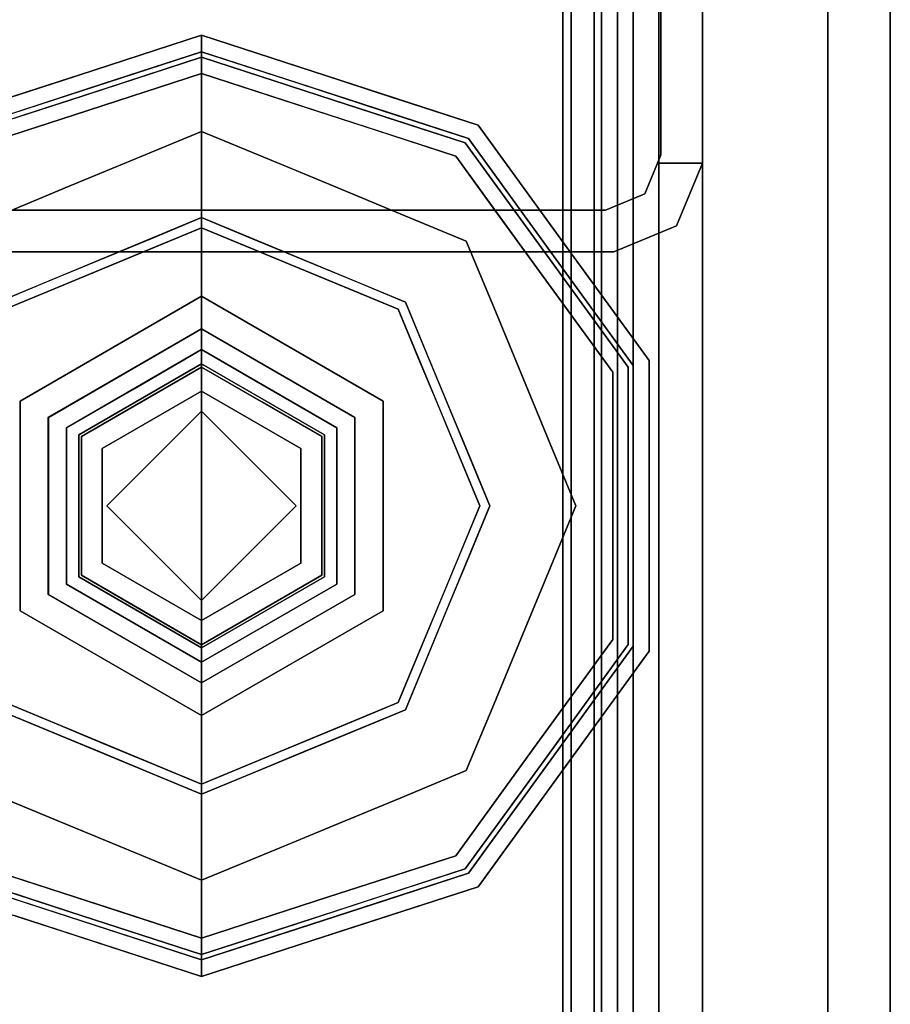
# Model space of a CAD drawing. Units: inches. Extents: x -346 to 132, y 0 to 99.
# Drawn here: x -268 to -266, y 41 to 43 of the extents above; entities that cross this region are included whole.
import ezdxf

# ---------------------------------------------------------------- set-up
doc = ezdxf.new("R2010")
doc.units = ezdxf.units.IN
doc.header["$MEASUREMENT"] = 0
for name, color, linetype in [('STRUCTURE', 7, 'Continuous'), ('STRUCTURE-GLIDE', 7, 'Continuous'), ('TILE-FABRIC', 3, 'Continuous')]:
    doc.layers.add(name, color=color, linetype=linetype)

# ---------------------------------------------------------------- blocks, each defined once
blk = doc.blocks.new('7MN200_07NWS_0T')
at = {"layer": 'STRUCTURE'}
for points, invisible_edges in [([(40.333, -0.8065, 5.3851), (40.25, -0.823, 5.3851), (40.25, 0.823, 5.3851), (40.333, 0.8065, 5.3851)], 5), ([(40.25, 0.823, 75.0251), (40.25, -0.823, 75.0251), (40.333, -0.8065, 75.0251), (40.333, 0.8065, 75.0251)], 10), ([(40.25, -0.823, 5.3851), (40.333, -0.8065, 5.3851), (40.3654, -0.8846, 5.3851), (40.3018, -0.9482, 5.3851)], 5), ([(40.3654, -0.8846, 75.0251), (40.333, -0.8065, 75.0251), (40.25, -0.823, 75.0251), (40.3018, -0.9482, 75.0251)], 10), ([(40.3018, -0.9482, 5.3851), (40.3654, -0.8846, 5.3851), (40.427, -0.9102, 5.3851), (40.427, -1, 5.3851)], 1), ([(40.427, -0.9102, 75.0251), (40.3654, -0.8846, 75.0251), (40.3018, -0.9482, 75.0251), (40.427, -1, 75.0251)], 2), ([(40.3654, -0.8846, 5.3851), (40.3654, -0.8846, 75.0251), (40.427, -0.9102, 75.0251), (40.427, -0.9102, 5.3851)], 4), ([(40.427, -0.9102, 76.2851), (40.4435, -0.917, 76.2851), (40.427, -0.9102, 75.0251)], 2), ([(40.427, -0.9102, 75.0251), (40.4435, -0.917, 76.2851), (40.4435, -0.917, 4.1251), (40.427, -0.9102, 5.3851)], 13), ([(40.4435, -0.917, 4.1251), (40.427, -0.9102, 4.1251), (40.427, -0.9102, 5.3851)], 12), ([(40.427, -1, 4.1251), (40.427, -0.9102, 4.1251), (40.4435, -0.917, 4.1251)], 12), ([(40.4435, -0.917, 76.2851), (40.427, -0.9102, 76.2851), (40.427, -1, 76.2851)], 12), ([(40.427, -1, 4.1251), (40.4435, -0.917, 4.1251), (41.8065, -0.917, 4.1251), (41.823, -1, 4.1251)], 5), ([(41.823, -1, 76.2851), (41.8065, -0.917, 76.2851), (40.4435, -0.917, 76.2851), (40.427, -1, 76.2851)], 5), ([(40.427, -1, 76.2851), (40.427, -1, 75.0251), (41.823, -1, 75.0251), (41.823, -1, 76.2851)], 2), ([(41.823, -1, 75.0251), (40.427, -1, 75.0251), (40.427, -1, 5.3851), (41.823, -1, 5.3851)], 5), ([(41.823, -1, 5.3851), (40.427, -1, 5.3851), (40.427, -1, 4.1251), (41.823, -1, 4.1251)], 1)]:
    blk.add_3dface(points, dxfattribs=dict(at, invisible_edges=invisible_edges))
for points in [[(40.25, -0.823, 75.0251), (40.25, 0.823, 75.0251), (40.25, 0.823, 5.3851), (40.25, -0.823, 5.3851)], [(40.333, -0.8065, 75.0251), (40.333, -0.8065, 5.3851), (40.333, 0.8065, 5.3851), (40.333, 0.8065, 75.0251)], [(1.362, 0.7838, 76.4), (82.638, 0.7838, 76.4), (82.638, -0.7838, 76.4), (1.362, -0.7838, 76.4)], [(82.638, 0.7838, 78.4), (1.362, 0.7838, 78.4), (1.362, -0.7838, 78.4), (82.638, -0.7838, 78.4)], [(83.917, 0.7375, 76.4), (0.083, 0.7375, 76.4), (0.083, -0.7375, 76.4), (83.917, -0.7375, 76.4)], [(83.917, 0.7375, 75.025), (83.917, -0.7375, 75.025), (0.083, -0.7375, 75.025), (0.083, 0.7375, 75.025)], [(0.083, 0.7375, 4), (83.917, 0.7375, 4), (83.917, -0.7375, 4), (0.083, -0.7375, 4)], [(83.917, 0.7375, 5.375), (0.083, 0.7375, 5.375), (0.083, -0.7375, 5.375), (83.917, -0.7375, 5.375)], [(83.917, 0.721, 75.108), (0.083, 0.721, 75.108), (0.083, -0.721, 75.108), (83.917, -0.721, 75.108)], [(83.917, 0.721, 76.317), (83.917, -0.721, 76.317), (0.083, -0.721, 76.317), (0.083, 0.721, 76.317)], [(0.083, 0.721, 5.292), (83.917, 0.721, 5.292), (83.917, -0.721, 5.292), (0.083, -0.721, 5.292)], [(83.917, 0.721, 4.083), (0.083, 0.721, 4.083), (0.083, -0.721, 4.083), (83.917, -0.721, 4.083)], [(0.083, -0.721, 76.317), (83.917, -0.721, 76.317), (83.917, -0.7981, 76.2851), (0.083, -0.7981, 76.2851)], [(83.917, -0.721, 75.108), (0.083, -0.721, 75.108), (0.083, -0.7981, 75.1399), (83.917, -0.7981, 75.1399)], [(83.917, -0.721, 4.083), (0.083, -0.721, 4.083), (0.083, -0.7981, 4.1149), (83.917, -0.7981, 4.1149)], [(83.917, -0.721, 5.292), (83.917, -0.7981, 5.2601), (0.083, -0.7981, 5.2601), (0.083, -0.721, 5.292)], [(83.917, -0.7375, 75.025), (83.917, -0.8616, 75.0764), (0.083, -0.8616, 75.0764), (0.083, -0.7375, 75.025)], [(83.917, -0.7375, 76.4), (0.083, -0.7375, 76.4), (0.083, -0.8616, 76.3486), (83.917, -0.8616, 76.3486)], [(83.917, -0.7375, 5.375), (0.083, -0.7375, 5.375), (0.083, -0.8616, 5.3236), (83.917, -0.8616, 5.3236)], [(83.917, -0.7375, 4), (83.917, -0.8616, 4.0514), (0.083, -0.8616, 4.0514), (0.083, -0.7375, 4)], [(82.638, -0.7838, 76.4), (82.638, -1, 76.6162), (1.362, -1, 76.6162), (1.362, -0.7838, 76.4)], [(82.638, -0.7838, 78.4), (1.362, -0.7838, 78.4), (1.362, -1, 78.1838), (82.638, -1, 78.1838)], [(0.083, -0.7981, 76.2851), (83.917, -0.7981, 76.2851), (83.917, -0.83, 76.208), (0.083, -0.83, 76.208)], [(0.083, -0.83, 75.217), (83.917, -0.83, 75.217), (83.917, -0.7981, 75.1399), (0.083, -0.7981, 75.1399)], [(83.917, -0.83, 4.192), (83.917, -0.7981, 4.1149), (0.083, -0.7981, 4.1149), (0.083, -0.83, 4.192)], [(0.083, -0.7981, 5.2601), (83.917, -0.7981, 5.2601), (83.917, -0.83, 5.183), (0.083, -0.83, 5.183)], [(40.3018, -0.9482, 75.0251), (40.25, -0.823, 75.0251), (40.25, -0.823, 5.3851), (40.3018, -0.9482, 5.3851)], [(40.3654, -0.8846, 75.0251), (40.3654, -0.8846, 5.3851), (40.333, -0.8065, 5.3851), (40.333, -0.8065, 75.0251)], [(0.083, -0.83, 76.208), (83.917, -0.83, 76.208), (83.917, -0.83, 75.217), (0.083, -0.83, 75.217)], [(0.083, -0.83, 5.183), (83.917, -0.83, 5.183), (83.917, -0.83, 4.192), (0.083, -0.83, 4.192)], [(83.917, -0.913, 75.2005), (0.083, -0.913, 75.2005), (0.083, -0.8616, 75.0764), (83.917, -0.8616, 75.0764)], [(83.917, -0.8616, 76.3486), (0.083, -0.8616, 76.3486), (0.083, -0.913, 76.2245), (83.917, -0.913, 76.2245)], [(83.917, -0.8616, 5.3236), (0.083, -0.8616, 5.3236), (0.083, -0.913, 5.1995), (83.917, -0.913, 5.1995)], [(83.917, -0.913, 4.1755), (0.083, -0.913, 4.1755), (0.083, -0.8616, 4.0514), (83.917, -0.8616, 4.0514)], [(83.917, -0.913, 76.2245), (0.083, -0.913, 76.2245), (0.083, -0.913, 75.2005), (83.917, -0.913, 75.2005)], [(83.917, -0.913, 5.1995), (0.083, -0.913, 5.1995), (0.083, -0.913, 4.1755), (83.917, -0.913, 4.1755)], [(40.427, -1, 5.3851), (40.427, -0.9102, 5.3851), (40.427, -0.9102, 4.1251), (40.427, -1, 4.1251)], [(40.427, -1, 76.2851), (40.427, -0.9102, 76.2851), (40.427, -0.9102, 75.0251), (40.427, -1, 75.0251)], [(40.4435, -0.917, 4.1251), (40.4435, -0.917, 76.2851), (41.8065, -0.917, 76.2851), (41.8065, -0.917, 4.1251)], [(40.3018, -0.9482, 75.0251), (40.3018, -0.9482, 5.3851), (40.427, -1, 5.3851), (40.427, -1, 75.0251)], [(82.638, -1, 78.1838), (1.362, -1, 78.1838), (1.362, -1, 76.6162), (82.638, -1, 76.6162)]]:
    blk.add_3dface(points, dxfattribs=at)
at = {"layer": 'STRUCTURE-GLIDE'}
for points, invisible_edges in [([(39.7427, 0.5754, 0.5013), (39.3358, 0.4069, 0.5013), (39.601, 0.2454, 0.5269)], 14), ([(39.7427, 0.5754, 0.5013), (39.601, 0.2454, 0.5269), (39.8843, 0.2454, 0.5269)], 13), ([(40.1495, 0.4069, 0.5013), (39.7427, 0.5754, 0.5013), (39.8843, 0.2454, 0.5269)], 14), ([(38.8929, 0.2761, 0.327), (38.954, 0.3619, 0.3877), (38.9826, 0.5522, 0.327)], 3), ([(38.8929, 0.2761, 0.2955), (38.9248, 0.3742, 0.327), (38.9826, 0.5522, 0.2955)], 3), ([(38.954, 0.3619, 0.3877), (39.0095, 0.5327, 0.3877), (38.9826, 0.5522, 0.327)], 14), ([(39.7427, 0, 0.0008), (39.1874, 0, 0.0008), (39.35, 0.3926, 0.0008), (39.7427, 0.5553, 0.0008)], 8), ([(39.7427, 0, 0.0008), (39.7427, 0.5553, 0.0008), (40.1353, 0.3926, 0.0008), (40.2979, 0, 0.0008)], 1), ([(40.5218, 0.3578, 0.1866), (40.4671, 0.5263, 0.1866), (40.5027, 0.5522, 0.2955)], 14), ([(40.5027, 0.5522, 0.2955), (40.5027, 0.5522, 0.327), (40.5924, 0.2761, 0.327), (40.5924, 0.2761, 0.2955)], 5), ([(40.5218, 0.3578, 0.1866), (40.5027, 0.5522, 0.2955), (40.5924, 0.2761, 0.2955)], 13), ([(38.9229, 0.2663, 0.3877), (38.9923, 0.3465, 0.4267), (39.0095, 0.5327, 0.3877)], 3), ([(38.9923, 0.3465, 0.4267), (39.0445, 0.5072, 0.4267), (39.0095, 0.5327, 0.3877)], 14), ([(40.5602, 0.3751, 0.327), (40.4758, 0.5327, 0.3877), (40.5624, 0.2663, 0.3877)], 13), ([(38.9327, 0.2632, 0.1866), (38.9252, 0.3754, 0.2955), (39.0182, 0.5263, 0.1866)], 3), ([(39.2142, 0.5284, 0.0559), (39.3094, 0.2945, 0.0008), (39.1595, 0.3963, 0.0559)], 3), ([(39.3094, 0.2945, 0.0008), (39.2142, 0.5284, 0.0559), (39.35, 0.3926, 0.0008)], 3), ([(40.4671, 0.5263, 0.1866), (40.3805, 0.2642, 0.0559), (40.3258, 0.3963, 0.0559)], 13), ([(40.3805, 0.2642, 0.0559), (40.4671, 0.5263, 0.1866), (40.5526, 0.2632, 0.1866)], 13), ([(39.2515, 0.2034, 0.5013), (39.0445, 0.5072, 0.4267), (38.9621, 0.2536, 0.4267)], 13), ([(39.3358, 0.4069, 0.5013), (39.0445, 0.5072, 0.4267), (39.2936, 0.3052, 0.5013)], 3), ([(39.0445, 0.5072, 0.4267), (39.2515, 0.2034, 0.5013), (39.2936, 0.3052, 0.5013)], 13), ([(40.4408, 0.5072, 0.4267), (40.1495, 0.4069, 0.5013), (40.1917, 0.3052, 0.5013)], 13), ([(40.1917, 0.3052, 0.5013), (40.2338, 0.2034, 0.5013), (40.4408, 0.5072, 0.4267)], 14), ([(40.5232, 0.2536, 0.4267), (40.4408, 0.5072, 0.4267), (40.2338, 0.2034, 0.5013)], 14), ([(40.5307, 0.3639, 0.3877), (40.4408, 0.5072, 0.4267), (40.5232, 0.2536, 0.4267)], 13), ([(39.1048, 0.2642, 0.0559), (38.9327, 0.2632, 0.1866), (38.9755, 0.3947, 0.1866)], 13), ([(39.1595, 0.3963, 0.0559), (39.1048, 0.2642, 0.0559), (38.9755, 0.3947, 0.1866)], 14), ([(39.1595, 0.3963, 0.0559), (39.2687, 0.1963, 0.0008), (39.1048, 0.2642, 0.0559)], 3), ([(39.2687, 0.1963, 0.0008), (39.1595, 0.3963, 0.0559), (39.3094, 0.2945, 0.0008)], 3), ([(39.4593, 0, 0.5269), (39.3358, 0.4069, 0.5013), (39.1672, 0, 0.5013)], 1), ([(39.3358, 0.4069, 0.5013), (39.4593, 0, 0.5269), (39.601, 0.2454, 0.5269)], 13), ([(39.8843, 0.2454, 0.5269), (40.026, 0, 0.5269), (40.1495, 0.4069, 0.5013)], 14), ([(40.3181, 0, 0.5013), (40.1495, 0.4069, 0.5013), (40.026, 0, 0.5269)], 2), ([(40.1353, 0.3926, 0.0008), (40.3258, 0.3963, 0.0559), (40.1868, 0.2682, 0.0008)], 3), ([(40.3258, 0.3963, 0.0559), (40.3805, 0.2642, 0.0559), (40.1868, 0.2682, 0.0008)], 14), ([(38.8929, 0.2761, 0.2955), (38.867, 0.1963, 0.327), (38.9248, 0.3742, 0.327)], 13), ([(38.9327, 0.2632, 0.1866), (38.8678, 0.1986, 0.2955), (38.9252, 0.3754, 0.2955)], 13), ([(40.5624, 0.2663, 0.3877), (40.6177, 0.1981, 0.327), (40.5602, 0.3751, 0.327)], 13), ([(38.8929, 0.2761, 0.327), (38.8985, 0.1911, 0.3877), (38.954, 0.3619, 0.3877)], 13), ([(39.5333, 0.3626, 3.9608), (39.324, 0, 3.9608), (39.5659, 0.3061, 4)], 14), ([(39.5333, 0.3626, 3.9608), (39.5333, 0.3626, 3.8823), (39.324, 0, 3.8823), (39.324, 0, 3.9608)], 1), ([(39.324, 0, 3.8823), (39.5333, 0.3626, 3.8823), (39.3895, 0, 3.8444)], 2), ([(39.5661, 0.3058, 3.8444), (39.3895, 0, 3.8444), (39.5333, 0.3626, 3.8823)], 14), ([(39.9194, 0.3061, 4), (39.952, 0.3626, 3.9608), (39.5333, 0.3626, 3.9608), (39.5659, 0.3061, 4)], 5), ([(39.952, 0.3626, 3.9608), (39.952, 0.3626, 3.8823), (39.5333, 0.3626, 3.8823), (39.5333, 0.3626, 3.9608)], 5), ([(39.952, 0.3626, 3.8823), (39.9192, 0.3058, 3.8444), (39.5661, 0.3058, 3.8444), (39.5333, 0.3626, 3.8823)], 5), ([(39.952, 0.3626, 3.8823), (40.1614, 0, 3.8823), (39.9192, 0.3058, 3.8444)], 14), ([(39.9194, 0.3061, 4), (40.0961, 0, 4), (39.952, 0.3626, 3.9608)], 14), ([(40.1614, 0, 3.9608), (39.952, 0.3626, 3.9608), (40.0961, 0, 4)], 2), ([(40.1614, 0, 3.9608), (40.1614, 0, 3.8823), (39.952, 0.3626, 3.8823), (39.952, 0.3626, 3.9608)], 4), ([(40.5924, 0.2761, 0.2955), (40.5766, 0.1893, 0.1866), (40.5218, 0.3578, 0.1866)], 13), ([(40.5232, 0.2536, 0.4267), (40.5855, 0.1952, 0.3877), (40.5307, 0.3639, 0.3877)], 13), ([(38.9229, 0.2663, 0.3877), (38.9401, 0.1858, 0.4267), (38.9923, 0.3465, 0.4267)], 13), ([(39.3892, 0, 4), (39.5659, 0.3061, 4), (39.324, 0, 3.9608)], 2), ([(39.5659, 0.3061, 4), (39.3892, 0, 4), (39.7427, 0, 4)], 12), ([(39.4308, 0, 3.8444), (39.3895, 0, 3.8444), (39.5661, 0.3058, 3.8444), (39.5867, 0.2701, 3.8444)], 4), ([(39.7427, 0, 4), (40.0961, 0, 4), (39.9194, 0.3061, 4), (39.5659, 0.3061, 4)], 8), ([(39.8986, 0.2701, 3.8444), (39.5867, 0.2701, 3.8444), (39.5661, 0.3058, 3.8444), (39.9192, 0.3058, 3.8444)], 10), ([(39.9192, 0.3058, 3.8444), (40.0958, 0, 3.8444), (40.0545, 0, 3.8444), (39.8986, 0.2701, 3.8444)], 8), ([(40.0958, 0, 3.8444), (39.9192, 0.3058, 3.8444), (40.1614, 0, 3.8823)], 2), ([(38.8032, 0, 0.327), (38.8985, 0.1911, 0.3877), (38.8929, 0.2761, 0.327)], 3), ([(38.867, 0.1963, 0.327), (38.8929, 0.2761, 0.2955), (38.8032, 0, 0.2955)], 13), ([(40.6821, 0, 0.2955), (40.5766, 0.1893, 0.1866), (40.5924, 0.2761, 0.2955)], 3), ([(40.5924, 0.2761, 0.2955), (40.5924, 0.2761, 0.327), (40.6821, 0, 0.327), (40.6821, 0, 0.2955)], 1), ([(38.8364, 0, 0.3877), (38.9401, 0.1858, 0.4267), (38.9229, 0.2663, 0.3877)], 3), ([(38.8472, 0, 0.1866), (38.8678, 0.1986, 0.2955), (38.9327, 0.2632, 0.1866)], 3), ([(38.8472, 0, 0.1866), (38.9327, 0.2632, 0.1866), (39.05, 0.1321, 0.0559)], 14), ([(39.1048, 0.2642, 0.0559), (39.05, 0.1321, 0.0559), (38.9327, 0.2632, 0.1866)], 14), ([(39.0701, 0.1805, 0.0559), (39.1048, 0.2642, 0.0559), (39.2687, 0.1963, 0.0008)], 14), ([(39.5867, 0.2701, 3.8444), (39.5348, 0.12, 3.8318), (39.4902, 0.1029, 3.8444)], 3), ([(39.5348, 0.12, 3.8318), (39.5867, 0.2701, 3.8444), (39.6041, 0.24, 3.8318)], 3), ([(39.6041, 0.24, 3.8318), (39.5867, 0.2701, 3.8444), (39.7427, 0.2701, 3.8444)], 13), ([(39.7427, 0.24, 3.8318), (39.6041, 0.24, 3.8318), (39.7427, 0.2701, 3.8444), (39.8986, 0.2701, 3.8444)], 10), ([(39.8812, 0.24, 3.8318), (39.7427, 0.24, 3.8318), (39.8986, 0.2701, 3.8444)], 14), ([(39.9765, 0.135, 3.8444), (39.8812, 0.24, 3.8318), (39.8986, 0.2701, 3.8444)], 3), ([(40.1868, 0.2682, 0.0008), (40.3805, 0.2642, 0.0559), (40.2424, 0.1341, 0.0008)], 3), ([(40.2424, 0.1341, 0.0008), (40.3805, 0.2642, 0.0559), (40.4152, 0.1805, 0.0559)], 13), ([(40.4353, 0.1321, 0.0559), (40.3805, 0.2642, 0.0559), (40.5526, 0.2632, 0.1866)], 14), ([(40.6381, 0, 0.1866), (40.4353, 0.1321, 0.0559), (40.5526, 0.2632, 0.1866)], 3), ([(40.6489, 0, 0.3877), (40.6177, 0.1981, 0.327), (40.5624, 0.2663, 0.3877)], 3), ([(38.8797, 0, 0.4267), (39.2094, 0.1017, 0.5013), (38.9621, 0.2536, 0.4267)], 3), ([(39.2094, 0.1017, 0.5013), (39.2515, 0.2034, 0.5013), (38.9621, 0.2536, 0.4267)], 14), ([(39.601, 0.2454, 0.5582), (39.4593, 0, 0.5582), (39.5537, 0, 0.5582), (39.7427, 0.189, 0.5582)], 8), ([(39.601, 0.2454, 0.5582), (39.601, 0.2454, 0.5269), (39.4593, 0, 0.5269), (39.4593, 0, 0.5582)], 1), ([(39.6041, 0.24, 3.8318), (39.6041, 0.24, 1.9657), (39.4655, 0, 1.9657), (39.4655, 0, 3.8318)], 1), ([(39.4655, 0, 1.9657), (39.6041, 0.24, 1.9657), (39.5137, 0, 1.9018)], 2), ([(39.6282, 0.1983, 1.9018), (39.5137, 0, 1.9018), (39.6041, 0.24, 1.9657)], 14), ([(39.7427, 0.189, 0.5582), (39.8843, 0.2454, 0.5582), (39.601, 0.2454, 0.5582)], 13), ([(39.8843, 0.2454, 0.5582), (39.8843, 0.2454, 0.5269), (39.601, 0.2454, 0.5269), (39.601, 0.2454, 0.5582)], 5), ([(39.8812, 0.24, 3.8318), (39.8812, 0.24, 1.9657), (39.6041, 0.24, 1.9657), (39.6041, 0.24, 3.8318)], 5), ([(39.8812, 0.24, 1.9657), (39.8572, 0.1983, 1.9018), (39.6282, 0.1983, 1.9018), (39.6041, 0.24, 1.9657)], 5), ([(39.9317, 0, 0.5582), (40.026, 0, 0.5582), (39.8843, 0.2454, 0.5582), (39.7427, 0.189, 0.5582)], 4), ([(39.8812, 0.24, 1.9657), (40.0198, 0, 1.9657), (39.8572, 0.1983, 1.9018)], 14), ([(39.8812, 0.24, 3.8318), (39.9765, 0.135, 3.8444), (39.967, 0.0914, 3.8318)], 3), ([(40.0198, 0, 3.8318), (40.0198, 0, 1.9657), (39.8812, 0.24, 1.9657), (39.8812, 0.24, 3.8318)], 4), ([(40.026, 0, 0.5582), (40.026, 0, 0.5269), (39.8843, 0.2454, 0.5269), (39.8843, 0.2454, 0.5582)], 4), ([(40.5232, 0.2536, 0.4267), (40.2338, 0.2034, 0.5013), (40.2759, 0.1017, 0.5013)], 13), ([(40.2759, 0.1017, 0.5013), (40.6056, 0, 0.4267), (40.5232, 0.2536, 0.4267)], 13), ([(40.6056, 0, 0.4267), (40.5855, 0.1952, 0.3877), (40.5232, 0.2536, 0.4267)], 3), ([(38.8472, 0, 0.1866), (38.8032, 0, 0.2955), (38.8678, 0.1986, 0.2955)], 12), ([(39.6282, 0.1983, 1.9018), (39.6282, 0.1983, 0.7805), (39.5137, 0, 0.7805), (39.5137, 0, 1.9018)], 1), ([(39.5137, 0, 0.7805), (39.6282, 0.1983, 0.7805), (39.5537, 0, 0.7405)], 2), ([(39.7427, 0.189, 0.7405), (39.5537, 0, 0.7405), (39.6282, 0.1983, 0.7805)], 14), ([(39.8572, 0.1983, 1.9018), (39.8572, 0.1983, 0.7805), (39.6282, 0.1983, 0.7805), (39.6282, 0.1983, 1.9018)], 5), ([(39.7427, 0.189, 0.7405), (39.6282, 0.1983, 0.7805), (39.8572, 0.1983, 0.7805)], 13), ([(39.8572, 0.1983, 0.7805), (39.9317, 0, 0.7405), (39.7427, 0.189, 0.7405)], 13), ([(39.9716, 0, 1.9018), (39.8572, 0.1983, 1.9018), (40.0198, 0, 1.9657)], 2), ([(39.9716, 0, 1.9018), (39.9716, 0, 0.7805), (39.8572, 0.1983, 0.7805), (39.8572, 0.1983, 1.9018)], 4), ([(39.9317, 0, 0.7405), (39.8572, 0.1983, 0.7805), (39.9716, 0, 0.7805)], 1), ([(40.6489, 0, 0.3877), (40.6821, 0, 0.327), (40.6177, 0.1981, 0.327)], 12), ([(38.8032, 0, 0.2955), (38.8032, 0, 0.327), (38.867, 0.1963, 0.327)], 12), ([(38.8032, 0, 0.327), (38.8364, 0, 0.3877), (38.8985, 0.1911, 0.3877)], 12), ([(38.8364, 0, 0.3877), (38.8797, 0, 0.4267), (38.9401, 0.1858, 0.4267)], 12), ([(38.9953, 0, 0.0559), (39.0701, 0.1805, 0.0559), (39.228, 0.0982, 0.0008)], 14), ([(39.0701, 0.1805, 0.0559), (39.2687, 0.1963, 0.0008), (39.228, 0.0982, 0.0008)], 13), ([(39.5537, 0, 0.5582), (39.5537, 0, 0.7405), (39.7427, 0.189, 0.7405), (39.7427, 0.189, 0.5582)], 4), ([(39.9317, 0, 0.7405), (39.9317, 0, 0.5582), (39.7427, 0.189, 0.5582), (39.7427, 0.189, 0.7405)], 4), ([(40.49, 0, 0.0559), (40.2424, 0.1341, 0.0008), (40.4152, 0.1805, 0.0559)], 3), ([(40.6821, 0, 0.2955), (40.6381, 0, 0.1866), (40.5766, 0.1893, 0.1866)], 12), ([(40.6056, 0, 0.4267), (40.6489, 0, 0.3877), (40.5855, 0.1952, 0.3877)], 12), ([(38.8472, 0, 0.1866), (39.05, 0.1321, 0.0559), (38.9953, 0, 0.0559)], 1), ([(39.4902, 0.1029, 3.8444), (39.5348, 0.12, 3.8318), (39.4655, 0, 3.8318)], 13), ([(39.967, 0.0914, 3.8318), (39.9765, 0.135, 3.8444), (40.0545, 0, 3.8444)], 13), ([(40.2424, 0.1341, 0.0008), (40.49, 0, 0.0559), (40.2979, 0, 0.0008)], 1), ([(40.4353, 0.1321, 0.0559), (40.6381, 0, 0.1866), (40.49, 0, 0.0559)], 1), ([(39.2094, 0.1017, 0.5013), (38.8797, 0, 0.4267), (39.1672, 0, 0.5013)], 1), ([(39.4655, 0, 3.8318), (39.4308, 0, 3.8444), (39.4902, 0.1029, 3.8444)], 12), ([(40.2759, 0.1017, 0.5013), (40.3181, 0, 0.5013), (40.6056, 0, 0.4267)], 12), ([(39.1874, 0, 0.0008), (38.9953, 0, 0.0559), (39.228, 0.0982, 0.0008)], 2), ([(40.0545, 0, 3.8444), (40.0198, 0, 3.8318), (39.967, 0.0914, 3.8318)], 12), ([(38.8364, 0, 0.3877), (38.8032, 0, 0.327), (38.8676, -0.1981, 0.327)], 12), ([(38.8929, -0.2761, 0.2955), (38.8929, -0.2761, 0.327), (38.8032, 0, 0.327), (38.8032, 0, 0.2955)], 1), ([(38.8032, 0, 0.2955), (38.9087, -0.1893, 0.1866), (38.8929, -0.2761, 0.2955)], 3), ([(38.8032, 0, 0.2955), (38.8472, 0, 0.1866), (38.9087, -0.1893, 0.1866)], 12), ([(38.8797, 0, 0.4267), (38.8364, 0, 0.3877), (38.8998, -0.1952, 0.3877)], 12), ([(38.8364, 0, 0.3877), (38.8676, -0.1981, 0.327), (38.9229, -0.2663, 0.3877)], 3), ([(38.8472, 0, 0.1866), (39.05, -0.1321, 0.0559), (38.9327, -0.2632, 0.1866)], 3), ([(39.05, -0.1321, 0.0559), (38.8472, 0, 0.1866), (38.9953, 0, 0.0559)], 1), ([(39.2094, -0.1017, 0.5013), (38.8797, 0, 0.4267), (38.9621, -0.2536, 0.4267)], 13), ([(39.2094, -0.1017, 0.5013), (39.1672, 0, 0.5013), (38.8797, 0, 0.4267)], 12), ([(38.8797, 0, 0.4267), (38.8998, -0.1952, 0.3877), (38.9621, -0.2536, 0.4267)], 3), ([(39.2429, -0.1341, 0.0008), (38.9953, 0, 0.0559), (39.1874, 0, 0.0008)], 1), ([(38.9953, 0, 0.0559), (39.2429, -0.1341, 0.0008), (39.0701, -0.1805, 0.0559)], 3), ([(39.1672, 0, 0.5013), (39.3358, -0.4069, 0.5013), (39.4593, 0, 0.5269)], 2), ([(39.35, -0.3926, 0.0008), (39.1874, 0, 0.0008), (39.7427, 0, 0.0008), (39.7427, -0.5553, 0.0008)], 4), ([(39.324, 0, 3.9608), (39.5333, -0.3626, 3.9608), (39.3892, 0, 4)], 2), ([(39.324, 0, 3.9608), (39.324, 0, 3.8823), (39.5333, -0.3626, 3.8823), (39.5333, -0.3626, 3.9608)], 4), ([(39.3895, 0, 3.8444), (39.5661, -0.3058, 3.8444), (39.324, 0, 3.8823)], 2), ([(39.5333, -0.3626, 3.8823), (39.324, 0, 3.8823), (39.5661, -0.3058, 3.8444)], 14), ([(39.601, -0.2454, 0.5269), (39.4593, 0, 0.5269), (39.3358, -0.4069, 0.5013)], 14), ([(39.5659, -0.3061, 4), (39.3892, 0, 4), (39.5333, -0.3626, 3.9608)], 14), ([(39.3892, 0, 4), (39.5659, -0.3061, 4), (39.7427, 0, 4)], 2), ([(39.4308, 0, 3.8444), (39.5867, -0.2701, 3.8444), (39.5661, -0.3058, 3.8444), (39.3895, 0, 3.8444)], 2), ([(39.5183, -0.0914, 3.8318), (39.5088, -0.135, 3.8444), (39.4308, 0, 3.8444)], 13), ([(39.4308, 0, 3.8444), (39.4655, 0, 3.8318), (39.5183, -0.0914, 3.8318)], 12), ([(39.5537, 0, 0.5582), (39.4593, 0, 0.5582), (39.601, -0.2454, 0.5582), (39.7427, -0.189, 0.5582)], 4), ([(39.4593, 0, 0.5582), (39.4593, 0, 0.5269), (39.601, -0.2454, 0.5269), (39.601, -0.2454, 0.5582)], 4), ([(39.4655, 0, 3.8318), (39.4655, 0, 1.9657), (39.6041, -0.24, 1.9657), (39.6041, -0.24, 3.8318)], 4), ([(39.5137, 0, 1.9018), (39.6282, -0.1983, 1.9018), (39.4655, 0, 1.9657)], 2), ([(39.6041, -0.24, 1.9657), (39.4655, 0, 1.9657), (39.6282, -0.1983, 1.9018)], 14), ([(39.5137, 0, 1.9018), (39.5137, 0, 0.7805), (39.6282, -0.1983, 0.7805), (39.6282, -0.1983, 1.9018)], 4), ([(39.5537, 0, 0.7405), (39.6282, -0.1983, 0.7805), (39.5137, 0, 0.7805)], 1), ([(39.6282, -0.1983, 0.7805), (39.5537, 0, 0.7405), (39.7427, -0.189, 0.7405)], 13), ([(39.5537, 0, 0.7405), (39.5537, 0, 0.5582), (39.7427, -0.189, 0.5582), (39.7427, -0.189, 0.7405)], 4), ([(39.9194, -0.3061, 4), (40.0961, 0, 4), (39.7427, 0, 4), (39.5659, -0.3061, 4)], 4), ([(39.7427, -0.189, 0.7405), (39.9317, 0, 0.7405), (39.8572, -0.1983, 0.7805)], 14), ([(39.9317, 0, 0.5582), (39.9317, 0, 0.7405), (39.7427, -0.189, 0.7405), (39.7427, -0.189, 0.5582)], 4), ([(39.9317, 0, 0.5582), (39.7427, -0.189, 0.5582), (39.8843, -0.2454, 0.5582), (40.026, 0, 0.5582)], 2), ([(39.7427, 0, 0.0008), (40.2979, 0, 0.0008), (40.1353, -0.3926, 0.0008), (39.7427, -0.5553, 0.0008)], 8), ([(39.8572, -0.1983, 1.9018), (39.9716, 0, 1.9018), (39.8812, -0.24, 1.9657)], 14), ([(39.8572, -0.1983, 1.9018), (39.8572, -0.1983, 0.7805), (39.9716, 0, 0.7805), (39.9716, 0, 1.9018)], 1), ([(39.9716, 0, 0.7805), (39.8572, -0.1983, 0.7805), (39.9317, 0, 0.7405)], 2), ([(39.8812, -0.24, 3.8318), (39.8812, -0.24, 1.9657), (40.0198, 0, 1.9657), (40.0198, 0, 3.8318)], 1), ([(40.0198, 0, 1.9657), (39.8812, -0.24, 1.9657), (39.9716, 0, 1.9018)], 2), ([(39.8843, -0.2454, 0.5582), (39.8843, -0.2454, 0.5269), (40.026, 0, 0.5269), (40.026, 0, 0.5582)], 1), ([(40.1495, -0.4069, 0.5013), (40.026, 0, 0.5269), (39.8843, -0.2454, 0.5269)], 13), ([(39.9192, -0.3058, 3.8444), (39.8986, -0.2701, 3.8444), (40.0545, 0, 3.8444), (40.0958, 0, 3.8444)], 1), ([(39.9192, -0.3058, 3.8444), (40.0958, 0, 3.8444), (39.952, -0.3626, 3.8823)], 14), ([(39.952, -0.3626, 3.9608), (40.1614, 0, 3.9608), (39.9194, -0.3061, 4)], 14), ([(40.0961, 0, 4), (39.9194, -0.3061, 4), (40.1614, 0, 3.9608)], 2), ([(39.9951, -0.1029, 3.8444), (39.9505, -0.12, 3.8318), (40.0198, 0, 3.8318)], 13), ([(39.952, -0.3626, 3.9608), (39.952, -0.3626, 3.8823), (40.1614, 0, 3.8823), (40.1614, 0, 3.9608)], 1), ([(40.1614, 0, 3.8823), (39.952, -0.3626, 3.8823), (40.0958, 0, 3.8444)], 2), ([(40.0198, 0, 3.8318), (40.0545, 0, 3.8444), (39.9951, -0.1029, 3.8444)], 12), ([(40.026, 0, 0.5269), (40.1495, -0.4069, 0.5013), (40.3181, 0, 0.5013)], 1), ([(40.2979, 0, 0.0008), (40.49, 0, 0.0559), (40.2573, -0.0982, 0.0008)], 2), ([(40.49, 0, 0.0559), (40.4152, -0.1805, 0.0559), (40.2573, -0.0982, 0.0008)], 14), ([(40.6056, 0, 0.4267), (40.2759, -0.1017, 0.5013), (40.5232, -0.2536, 0.4267)], 3), ([(40.2759, -0.1017, 0.5013), (40.6056, 0, 0.4267), (40.3181, 0, 0.5013)], 1), ([(40.6381, 0, 0.1866), (40.4353, -0.1321, 0.0559), (40.49, 0, 0.0559)], 1), ([(40.6381, 0, 0.1866), (40.5526, -0.2632, 0.1866), (40.4353, -0.1321, 0.0559)], 14), ([(40.6489, 0, 0.3877), (40.6056, 0, 0.4267), (40.5452, -0.1858, 0.4267)], 12), ([(40.6489, 0, 0.3877), (40.5452, -0.1858, 0.4267), (40.5624, -0.2663, 0.3877)], 3), ([(40.6381, 0, 0.1866), (40.6176, -0.1986, 0.2955), (40.5526, -0.2632, 0.1866)], 3), ([(40.6821, 0, 0.327), (40.6489, 0, 0.3877), (40.5868, -0.1911, 0.3877)], 12), ([(40.6821, 0, 0.327), (40.5868, -0.1911, 0.3877), (40.5924, -0.2761, 0.327)], 3), ([(40.6183, -0.1963, 0.327), (40.5924, -0.2761, 0.2955), (40.6821, 0, 0.2955)], 13), ([(40.6381, 0, 0.1866), (40.6821, 0, 0.2955), (40.6176, -0.1986, 0.2955)], 12), ([(40.6821, 0, 0.2955), (40.6821, 0, 0.327), (40.6183, -0.1963, 0.327)], 12), ([(39.6041, -0.24, 3.8318), (39.5088, -0.135, 3.8444), (39.5183, -0.0914, 3.8318)], 3), ([(40.4152, -0.1805, 0.0559), (40.2166, -0.1963, 0.0008), (40.2573, -0.0982, 0.0008)], 13), ([(38.9621, -0.2536, 0.4267), (39.2515, -0.2034, 0.5013), (39.2094, -0.1017, 0.5013)], 13), ([(39.8986, -0.2701, 3.8444), (39.9505, -0.12, 3.8318), (39.9951, -0.1029, 3.8444)], 3), ([(40.2759, -0.1017, 0.5013), (40.2338, -0.2034, 0.5013), (40.5232, -0.2536, 0.4267)], 14), ([(39.05, -0.1321, 0.0559), (39.1048, -0.2642, 0.0559), (38.9327, -0.2632, 0.1866)], 14), ([(39.2429, -0.1341, 0.0008), (39.1048, -0.2642, 0.0559), (39.0701, -0.1805, 0.0559)], 13), ([(39.2985, -0.2682, 0.0008), (39.1048, -0.2642, 0.0559), (39.2429, -0.1341, 0.0008)], 3), ([(39.5088, -0.135, 3.8444), (39.6041, -0.24, 3.8318), (39.5867, -0.2701, 3.8444)], 3), ([(39.9505, -0.12, 3.8318), (39.8986, -0.2701, 3.8444), (39.8812, -0.24, 3.8318)], 3), ([(40.3805, -0.2642, 0.0559), (40.4353, -0.1321, 0.0559), (40.5526, -0.2632, 0.1866)], 14), ([(38.8929, -0.2761, 0.2955), (38.9087, -0.1893, 0.1866), (38.9635, -0.3578, 0.1866)], 13), ([(38.9621, -0.2536, 0.4267), (38.8998, -0.1952, 0.3877), (38.9546, -0.3639, 0.3877)], 13), ([(39.8843, -0.2454, 0.5582), (39.7427, -0.189, 0.5582), (39.601, -0.2454, 0.5582)], 3), ([(39.7427, -0.189, 0.7405), (39.8572, -0.1983, 0.7805), (39.6282, -0.1983, 0.7805)], 13), ([(40.2166, -0.1963, 0.0008), (40.3258, -0.3963, 0.0559), (40.176, -0.2945, 0.0008)], 3), ([(40.4152, -0.1805, 0.0559), (40.3805, -0.2642, 0.0559), (40.2166, -0.1963, 0.0008)], 14), ([(40.3258, -0.3963, 0.0559), (40.2166, -0.1963, 0.0008), (40.3805, -0.2642, 0.0559)], 3), ([(40.5624, -0.2663, 0.3877), (40.5452, -0.1858, 0.4267), (40.493, -0.3465, 0.4267)], 13), ([(40.5924, -0.2761, 0.327), (40.5868, -0.1911, 0.3877), (40.5313, -0.3619, 0.3877)], 13), ([(40.5924, -0.2761, 0.2955), (40.6183, -0.1963, 0.327), (40.5605, -0.3742, 0.327)], 13), ([(38.9229, -0.2663, 0.3877), (38.8676, -0.1981, 0.327), (38.9251, -0.3751, 0.327)], 13), ([(38.9621, -0.2536, 0.4267), (39.0445, -0.5072, 0.4267), (39.2515, -0.2034, 0.5013)], 14), ([(39.2936, -0.3052, 0.5013), (39.2515, -0.2034, 0.5013), (39.0445, -0.5072, 0.4267)], 14), ([(39.6041, -0.24, 1.9657), (39.6282, -0.1983, 1.9018), (39.8572, -0.1983, 1.9018), (39.8812, -0.24, 1.9657)], 5), ([(39.6282, -0.1983, 1.9018), (39.6282, -0.1983, 0.7805), (39.8572, -0.1983, 0.7805), (39.8572, -0.1983, 1.9018)], 5), ([(40.4408, -0.5072, 0.4267), (40.2338, -0.2034, 0.5013), (40.1917, -0.3052, 0.5013)], 13), ([(40.2338, -0.2034, 0.5013), (40.4408, -0.5072, 0.4267), (40.5232, -0.2536, 0.4267)], 13), ([(40.5526, -0.2632, 0.1866), (40.6176, -0.1986, 0.2955), (40.5601, -0.3754, 0.2955)], 13), ([(38.9546, -0.3639, 0.3877), (39.0445, -0.5072, 0.4267), (38.9621, -0.2536, 0.4267)], 13), ([(39.3358, -0.4069, 0.5013), (39.7427, -0.5754, 0.5013), (39.601, -0.2454, 0.5269)], 14), ([(39.7427, -0.24, 3.8318), (39.8812, -0.24, 3.8318), (39.7427, -0.2701, 3.8444), (39.5867, -0.2701, 3.8444)], 10), ([(39.6041, -0.24, 3.8318), (39.7427, -0.24, 3.8318), (39.5867, -0.2701, 3.8444)], 14), ([(39.601, -0.2454, 0.5582), (39.601, -0.2454, 0.5269), (39.8843, -0.2454, 0.5269), (39.8843, -0.2454, 0.5582)], 5), ([(39.7427, -0.5754, 0.5013), (39.8843, -0.2454, 0.5269), (39.601, -0.2454, 0.5269)], 13), ([(39.6041, -0.24, 3.8318), (39.6041, -0.24, 1.9657), (39.8812, -0.24, 1.9657), (39.8812, -0.24, 3.8318)], 5), ([(39.8812, -0.24, 3.8318), (39.8986, -0.2701, 3.8444), (39.7427, -0.2701, 3.8444)], 13), ([(39.7427, -0.5754, 0.5013), (40.1495, -0.4069, 0.5013), (39.8843, -0.2454, 0.5269)], 14), ([(38.9251, -0.3751, 0.327), (39.0095, -0.5327, 0.3877), (38.9229, -0.2663, 0.3877)], 13), ([(39.1048, -0.2642, 0.0559), (39.0182, -0.5263, 0.1866), (38.9327, -0.2632, 0.1866)], 13), ([(39.0182, -0.5263, 0.1866), (39.1048, -0.2642, 0.0559), (39.1595, -0.3963, 0.0559)], 13), ([(39.1595, -0.3963, 0.0559), (39.1048, -0.2642, 0.0559), (39.2985, -0.2682, 0.0008)], 14), ([(39.35, -0.3926, 0.0008), (39.1595, -0.3963, 0.0559), (39.2985, -0.2682, 0.0008)], 3), ([(39.5661, -0.3058, 3.8444), (39.5867, -0.2701, 3.8444), (39.8986, -0.2701, 3.8444), (39.9192, -0.3058, 3.8444)], 5), ([(40.3258, -0.3963, 0.0559), (40.3805, -0.2642, 0.0559), (40.5098, -0.3947, 0.1866)], 14), ([(40.3805, -0.2642, 0.0559), (40.5526, -0.2632, 0.1866), (40.5098, -0.3947, 0.1866)], 13), ([(40.5526, -0.2632, 0.1866), (40.5601, -0.3754, 0.2955), (40.4671, -0.5263, 0.1866)], 3), ([(40.5624, -0.2663, 0.3877), (40.493, -0.3465, 0.4267), (40.4758, -0.5327, 0.3877)], 3), ([(38.9826, -0.5522, 0.2955), (38.9826, -0.5522, 0.327), (38.8929, -0.2761, 0.327), (38.8929, -0.2761, 0.2955)], 5), ([(38.9635, -0.3578, 0.1866), (38.9826, -0.5522, 0.2955), (38.8929, -0.2761, 0.2955)], 13), ([(40.176, -0.2945, 0.0008), (40.2711, -0.5284, 0.0559), (40.1353, -0.3926, 0.0008)], 3), ([(40.2711, -0.5284, 0.0559), (40.176, -0.2945, 0.0008), (40.3258, -0.3963, 0.0559)], 3), ([(40.5924, -0.2761, 0.327), (40.5313, -0.3619, 0.3877), (40.5027, -0.5522, 0.327)], 3), ([(40.5924, -0.2761, 0.2955), (40.5605, -0.3742, 0.327), (40.5027, -0.5522, 0.2955)], 3), ([(39.0445, -0.5072, 0.4267), (39.3358, -0.4069, 0.5013), (39.2936, -0.3052, 0.5013)], 13), ([(39.5333, -0.3626, 3.8823), (39.5661, -0.3058, 3.8444), (39.9192, -0.3058, 3.8444), (39.952, -0.3626, 3.8823)], 5), ([(39.5659, -0.3061, 4), (39.5333, -0.3626, 3.9608), (39.952, -0.3626, 3.9608), (39.9194, -0.3061, 4)], 5), ([(40.1495, -0.4069, 0.5013), (40.4408, -0.5072, 0.4267), (40.1917, -0.3052, 0.5013)], 3), ([(40.493, -0.3465, 0.4267), (40.4408, -0.5072, 0.4267), (40.4758, -0.5327, 0.3877)], 14), ([(38.9546, -0.3639, 0.3877), (39.0095, -0.5327, 0.3877), (39.0445, -0.5072, 0.4267)], 14), ([(38.9635, -0.3578, 0.1866), (39.0182, -0.5263, 0.1866), (38.9826, -0.5522, 0.2955)], 14), ([(39.5333, -0.3626, 3.9608), (39.5333, -0.3626, 3.8823), (39.952, -0.3626, 3.8823), (39.952, -0.3626, 3.9608)], 5), ([(40.5313, -0.3619, 0.3877), (40.4758, -0.5327, 0.3877), (40.5027, -0.5522, 0.327)], 14), ([(38.9251, -0.3751, 0.327), (38.9826, -0.5522, 0.327), (39.0095, -0.5327, 0.3877)], 14), ([(39.1595, -0.3963, 0.0559), (39.35, -0.3926, 0.0008), (39.2142, -0.5284, 0.0559)], 3), ([(39.2142, -0.5284, 0.0559), (39.35, -0.3926, 0.0008), (39.4482, -0.4333, 0.0008)], 13), ([(40.0371, -0.4333, 0.0008), (40.1353, -0.3926, 0.0008), (40.139, -0.5832, 0.0559)], 14), ([(40.1353, -0.3926, 0.0008), (40.2711, -0.5284, 0.0559), (40.139, -0.5832, 0.0559)], 13), ([(40.5601, -0.3754, 0.2955), (40.5027, -0.5522, 0.2955), (40.4671, -0.5263, 0.1866)], 14), ([(40.5605, -0.3742, 0.327), (40.5027, -0.5522, 0.327), (40.5027, -0.5522, 0.2955)], 14), ([(39.1595, -0.3963, 0.0559), (39.2142, -0.5284, 0.0559), (39.0182, -0.5263, 0.1866)], 14), ([(39.3358, -0.4069, 0.5013), (39.0445, -0.5072, 0.4267), (39.2603, -0.664, 0.4267)], 13), ([(39.4375, -0.449, 0.5013), (39.3358, -0.4069, 0.5013), (39.2603, -0.664, 0.4267)], 14), ([(40.2251, -0.664, 0.4267), (40.1495, -0.4069, 0.5013), (40.0478, -0.449, 0.5013)], 13), ([(40.1495, -0.4069, 0.5013), (40.2251, -0.664, 0.4267), (40.3329, -0.5856, 0.4267)], 13), ([(40.1495, -0.4069, 0.5013), (40.3329, -0.5856, 0.4267), (40.4408, -0.5072, 0.4267)], 13), ([(40.4671, -0.5263, 0.1866), (40.2711, -0.5284, 0.0559), (40.3258, -0.3963, 0.0559)], 13), ([(40.4671, -0.5263, 0.1866), (40.3258, -0.3963, 0.0559), (40.5098, -0.3947, 0.1866)], 3), ([(39.2142, -0.5284, 0.0559), (39.4482, -0.4333, 0.0008), (39.3463, -0.5832, 0.0559)], 3), ([(39.2603, -0.664, 0.4267), (39.5392, -0.4911, 0.5013), (39.4375, -0.449, 0.5013)], 13), ([(39.5463, -0.474, 0.0008), (39.3463, -0.5832, 0.0559), (39.4482, -0.4333, 0.0008)], 3), ([(39.939, -0.474, 0.0008), (40.0371, -0.4333, 0.0008), (40.0069, -0.6379, 0.0559)], 14), ([(40.0478, -0.449, 0.5013), (39.9461, -0.4911, 0.5013), (40.2251, -0.664, 0.4267)], 14), ([(40.0069, -0.6379, 0.0559), (40.0371, -0.4333, 0.0008), (40.139, -0.5832, 0.0559)], 3), ([(39.5392, -0.4911, 0.5013), (39.2603, -0.664, 0.4267), (39.476, -0.8207, 0.4267)], 13), ([(39.5463, -0.474, 0.0008), (39.4784, -0.6379, 0.0559), (39.3463, -0.5832, 0.0559)], 13), ([(39.6409, -0.5333, 0.5013), (39.5392, -0.4911, 0.5013), (39.476, -0.8207, 0.4267)], 14), ([(39.6445, -0.5146, 0.0008), (39.4784, -0.6379, 0.0559), (39.5463, -0.474, 0.0008)], 3), ([(39.939, -0.474, 0.0008), (39.8748, -0.6926, 0.0559), (39.8408, -0.5146, 0.0008)], 3), ([(40.0093, -0.8207, 0.4267), (39.9461, -0.4911, 0.5013), (39.8444, -0.5333, 0.5013)], 13), ([(39.8748, -0.6926, 0.0559), (39.939, -0.474, 0.0008), (40.0069, -0.6379, 0.0559)], 3), ([(39.9461, -0.4911, 0.5013), (40.0093, -0.8207, 0.4267), (40.2251, -0.664, 0.4267)], 13), ([(39.0445, -0.5072, 0.4267), (39.0095, -0.5327, 0.3877), (39.236, -0.6973, 0.3877)], 13), ([(39.0445, -0.5072, 0.4267), (39.236, -0.6973, 0.3877), (39.2603, -0.664, 0.4267)], 3), ([(40.4758, -0.5327, 0.3877), (40.4408, -0.5072, 0.4267), (40.2251, -0.664, 0.4267)], 13), ([(38.9826, -0.5522, 0.2955), (39.0182, -0.5263, 0.1866), (39.2421, -0.689, 0.1866)], 13), ([(39.2421, -0.689, 0.1866), (39.0182, -0.5263, 0.1866), (39.2142, -0.5284, 0.0559)], 14), ([(39.2421, -0.689, 0.1866), (39.2142, -0.5284, 0.0559), (39.3463, -0.5832, 0.0559)], 13), ([(39.4784, -0.6379, 0.0559), (39.6445, -0.5146, 0.0008), (39.6105, -0.6926, 0.0559)], 3), ([(39.7427, -0.5553, 0.0008), (39.6105, -0.6926, 0.0559), (39.6445, -0.5146, 0.0008)], 3), ([(39.7427, -0.7473, 0.0559), (39.7427, -0.5553, 0.0008), (39.8408, -0.5146, 0.0008)], 13), ([(39.7427, -0.7473, 0.0559), (39.8408, -0.5146, 0.0008), (39.8748, -0.6926, 0.0559)], 3), ([(40.139, -0.5832, 0.0559), (40.2711, -0.5284, 0.0559), (40.2432, -0.689, 0.1866)], 14), ([(40.4671, -0.5263, 0.1866), (40.2678, -0.7228, 0.2955), (40.2432, -0.689, 0.1866)], 3), ([(40.2711, -0.5284, 0.0559), (40.4671, -0.5263, 0.1866), (40.2432, -0.689, 0.1866)], 13), ([(40.4671, -0.5263, 0.1866), (40.5027, -0.5522, 0.2955), (40.2678, -0.7228, 0.2955)], 13), ([(39.0095, -0.5327, 0.3877), (38.9826, -0.5522, 0.327), (39.2175, -0.7228, 0.327)], 13), ([(39.0095, -0.5327, 0.3877), (39.2175, -0.7228, 0.327), (39.236, -0.6973, 0.3877)], 3), ([(39.7427, -0.8207, 0.4267), (39.6409, -0.5333, 0.5013), (39.476, -0.8207, 0.4267)], 3), ([(39.6409, -0.5333, 0.5013), (39.7427, -0.8207, 0.4267), (39.7427, -0.5754, 0.5013)], 3), ([(40.0093, -0.8207, 0.4267), (39.8444, -0.5333, 0.5013), (39.7427, -0.8207, 0.4267)], 3), ([(39.7427, -0.5754, 0.5013), (39.7427, -0.8207, 0.4267), (39.8444, -0.5333, 0.5013)], 3), ([(40.4758, -0.5327, 0.3877), (40.2251, -0.664, 0.4267), (40.2493, -0.6973, 0.3877)], 3), ([(40.5027, -0.5522, 0.327), (40.4758, -0.5327, 0.3877), (40.2493, -0.6973, 0.3877)], 13), ([(39.2175, -0.7228, 0.2955), (39.2175, -0.7228, 0.327), (38.9826, -0.5522, 0.327), (38.9826, -0.5522, 0.2955)], 5), ([(38.9826, -0.5522, 0.2955), (39.2421, -0.689, 0.1866), (39.2175, -0.7228, 0.2955)], 3), ([(39.7427, -0.5553, 0.0008), (39.7427, -0.7473, 0.0559), (39.6105, -0.6926, 0.0559)], 13), ([(40.5027, -0.5522, 0.327), (40.2493, -0.6973, 0.3877), (40.2678, -0.7228, 0.327)], 3), ([(40.2678, -0.7228, 0.327), (40.2678, -0.7228, 0.2955), (40.5027, -0.5522, 0.2955), (40.5027, -0.5522, 0.327)], 5), ([(39.2421, -0.689, 0.1866), (39.3463, -0.5832, 0.0559), (39.4784, -0.6379, 0.0559)], 13), ([(40.2432, -0.689, 0.1866), (40.0069, -0.6379, 0.0559), (40.139, -0.5832, 0.0559)], 13), ([(39.4784, -0.6379, 0.0559), (39.466, -0.8516, 0.1866), (39.2421, -0.689, 0.1866)], 13), ([(39.466, -0.8516, 0.1866), (39.4784, -0.6379, 0.0559), (39.6105, -0.6926, 0.0559)], 13), ([(39.8748, -0.6926, 0.0559), (40.0069, -0.6379, 0.0559), (40.0194, -0.8516, 0.1866)], 14), ([(40.0069, -0.6379, 0.0559), (40.2432, -0.689, 0.1866), (40.0194, -0.8516, 0.1866)], 13), ([(39.4626, -0.8619, 0.3877), (39.2603, -0.664, 0.4267), (39.236, -0.6973, 0.3877)], 3), ([(39.4626, -0.8619, 0.3877), (39.476, -0.8207, 0.4267), (39.2603, -0.664, 0.4267)], 13), ([(40.0093, -0.8207, 0.4267), (40.2493, -0.6973, 0.3877), (40.2251, -0.664, 0.4267)], 3), ([(39.466, -0.8516, 0.1866), (39.2175, -0.7228, 0.2955), (39.2421, -0.689, 0.1866)], 3), ([(39.4524, -0.8935, 0.327), (39.236, -0.6973, 0.3877), (39.2175, -0.7228, 0.327)], 3), ([(39.4524, -0.8935, 0.327), (39.4626, -0.8619, 0.3877), (39.236, -0.6973, 0.3877)], 13), ([(39.466, -0.8516, 0.1866), (39.6105, -0.6926, 0.0559), (39.7427, -0.8516, 0.1866)], 3), ([(39.7427, -0.8516, 0.1866), (39.6105, -0.6926, 0.0559), (39.7427, -0.7473, 0.0559)], 13), ([(39.7427, -0.8516, 0.1866), (39.8748, -0.6926, 0.0559), (40.0194, -0.8516, 0.1866)], 3), ([(39.8748, -0.6926, 0.0559), (39.7427, -0.8516, 0.1866), (39.7427, -0.7473, 0.0559)], 3), ([(40.0227, -0.8619, 0.3877), (40.2493, -0.6973, 0.3877), (40.0093, -0.8207, 0.4267)], 14), ([(40.0194, -0.8516, 0.1866), (40.2432, -0.689, 0.1866), (40.033, -0.8935, 0.2955)], 14), ([(40.0227, -0.8619, 0.3877), (40.2678, -0.7228, 0.327), (40.2493, -0.6973, 0.3877)], 3), ([(40.033, -0.8935, 0.2955), (40.2432, -0.689, 0.1866), (40.2678, -0.7228, 0.2955)], 3), ([(39.4524, -0.8935, 0.2955), (39.4524, -0.8935, 0.327), (39.2175, -0.7228, 0.327), (39.2175, -0.7228, 0.2955)], 5), ([(39.466, -0.8516, 0.1866), (39.4524, -0.8935, 0.2955), (39.2175, -0.7228, 0.2955)], 13), ([(40.033, -0.8935, 0.327), (40.2678, -0.7228, 0.327), (40.0227, -0.8619, 0.3877)], 14), ([(40.033, -0.8935, 0.327), (40.033, -0.8935, 0.2955), (40.2678, -0.7228, 0.2955), (40.2678, -0.7228, 0.327)], 5), ([(39.4626, -0.8619, 0.3877), (39.7427, -0.8619, 0.3877), (39.476, -0.8207, 0.4267)], 14), ([(39.7427, -0.8619, 0.3877), (40.0227, -0.8619, 0.3877), (39.7427, -0.8207, 0.4267), (39.476, -0.8207, 0.4267)], 10), ([(40.0227, -0.8619, 0.3877), (40.0093, -0.8207, 0.4267), (39.7427, -0.8207, 0.4267)], 13), ([(39.7427, -0.8516, 0.1866), (40.0194, -0.8516, 0.1866), (39.7427, -0.8935, 0.2955), (39.4524, -0.8935, 0.2955)], 10), ([(39.466, -0.8516, 0.1866), (39.7427, -0.8516, 0.1866), (39.4524, -0.8935, 0.2955)], 14), ([(39.4524, -0.8935, 0.327), (39.7427, -0.8935, 0.327), (39.4626, -0.8619, 0.3877)], 14), ([(39.7427, -0.8935, 0.327), (40.033, -0.8935, 0.327), (39.7427, -0.8619, 0.3877), (39.4626, -0.8619, 0.3877)], 10), ([(40.0194, -0.8516, 0.1866), (40.033, -0.8935, 0.2955), (39.7427, -0.8935, 0.2955)], 13), ([(40.033, -0.8935, 0.327), (40.0227, -0.8619, 0.3877), (39.7427, -0.8619, 0.3877)], 13), ([(39.7427, -0.8935, 0.327), (39.4524, -0.8935, 0.327), (39.7427, -0.8935, 0.2955), (40.033, -0.8935, 0.2955)], 10), ([(39.4524, -0.8935, 0.2955), (39.7427, -0.8935, 0.2955), (39.4524, -0.8935, 0.327)], 14), ([(40.033, -0.8935, 0.2955), (40.033, -0.8935, 0.327), (39.7427, -0.8935, 0.327)], 13)]:
    blk.add_3dface(points, dxfattribs=dict(at, invisible_edges=invisible_edges))
blk = doc.blocks.new('7MN210_07FNLNRNMNPNP_0T')
at = {"layer": 'TILE-FABRIC'}
for points in [[(42, -1, 86.0748), (0, -1, 86.0748), (0, -1.25, 86.0748), (42, -1.25, 86.0748)], [(0, -1, 0.5), (42, -1, 0.5), (42, -1.25, 0.5), (0, -1.25, 0.5)], [(0, -1, 86.0748), (42, -1, 86.0748), (42, -1, 0.5), (0, -1, 0.5)], [(42, -1.25, 86.0748), (0, -1.25, 86.0748), (0.125, -1.375, 85.9498), (41.875, -1.375, 85.9498)], [(0, -1.25, 0.5), (42, -1.25, 0.5), (41.875, -1.375, 0.625), (0.125, -1.375, 0.625)], [(0.125, -1.375, 0.625), (41.875, -1.375, 0.625), (41.875, -1.375, 85.9498), (0.125, -1.375, 85.9498)]]:
    blk.add_3dface(points, dxfattribs=at)

msp = doc.modelspace()

# ---------------------------------------------------------------- block references
at = {"rotation": 90}
for name in ['7MN200_07NWS_0T', '7MN210_07FNLNRNMNPNP_0T']:
    msp.add_blockref(name, (-267.6134, 2.4744), dxfattribs=at)

doc.saveas('drawing.dxf')
